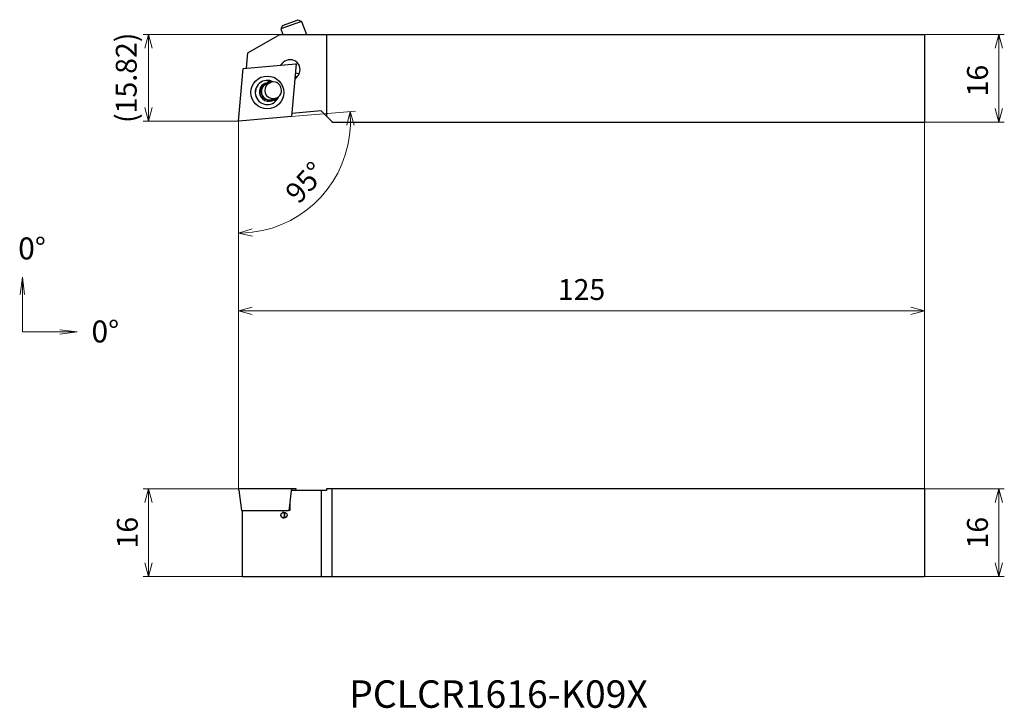
# Model space of a CAD drawing. Units: millimetres. Extents: x -40 to 140, y -107 to 18.
import ezdxf

# ---------------------------------------------------------------- set-up
doc = ezdxf.new("R2010")
doc.units = ezdxf.units.MM
for name, color, linetype, lineweight in [('AM_0', 7, 'Continuous', 30), ('AM_5', 3, 'Continuous', 13), ('AM_6', 2, 'Continuous', 30)]:
    doc.layers.add(name, color=color, linetype=linetype, lineweight=lineweight)
doc.styles.get("Standard").update_dxf_attribs({"font": 'ISOCP.SHX', "bigfont": 'EXTFONT.SHX'})
doc.dimstyles.new('AM_JIS$0', dxfattribs={"dimtxt": 3.8, "dimasz": 2.5, "dimexe": 1, "dimexo": 0, "dimgap": 1.5, "dimtad": 3, "dimzin": 1, "dimdsep": 46, "dimtxsty": 'STANDARD', "dimblk": 'OPEN30', "dimcen": 0, "dimclrd": 3, "dimclre": 3, "dimclrt": 2, "dimaunit": 1, "dimadec": 0, "dimazin": 2, "dimtp": 0.1, "dimtm": 0.1, "dimtfac": 0.71, "dimtmove": 0, "dimatfit": 0, "dimldrblk": 'OPEN30', "dimfxl": 1, "dimlwd": 13, "dimlwe": 13, "dimarcsym": 0})
doc.dimstyles.new('AM_JIS$2', dxfattribs={"dimtxt": 3.8, "dimasz": 2.5, "dimexe": 1, "dimexo": 0, "dimgap": 1.5, "dimtad": 3, "dimzin": 1, "dimdsep": 46, "dimtxsty": 'STANDARD', "dimblk": 'OPEN30', "dimcen": 0, "dimclrd": 3, "dimclre": 3, "dimclrt": 2, "dimaunit": 1, "dimadec": 0, "dimazin": 2, "dimtp": 0.1, "dimtm": 0.1, "dimtfac": 0.71, "dimtmove": 0, "dimatfit": 0, "dimldrblk": 'OPEN30', "dimfxl": 1, "dimlwd": 13, "dimlwe": 13, "dimarcsym": 0})

# ---------------------------------------------------------------- blocks, each defined once
blk = doc.blocks.new('_Open30')
at = {"color": 0, "lineweight": -2}
for p, q in [((-1, 0.268), (0, 0)), ((0, 0), (-1, -0.268)), ((0, 0), (-1, 0))]:
    blk.add_line(p, q, dxfattribs=at)
blk = doc.blocks.new('*D4')
at = {"layer": 'AM_5', "color": 3, "lineweight": 13}
for p, q in [((125, 15.81), (139.55, 15.81)), ((138.55, 13.31), (138.55, 2.31)), ((125, -0.19), (139.55, -0.19))]:
    blk.add_line(p, q, dxfattribs=at)
at = {"layer": 'Defpoints', "color": 0}
for p in [(125, 15.81), (125, -0.19), (138.55, -0.19)]:
    blk.add_point(p, dxfattribs=at)
at = {"layer": 'AM_5', "color": 3, "lineweight": 13, "xscale": 2.5, "yscale": 2.5, "zscale": 2.5}
for p, rotation in [((138.55, 15.81), 90), ((138.55, -0.19), 270)]:
    blk.add_blockref('_Open30', p, dxfattribs=dict(at, rotation=rotation))
at = {"layer": 'AM_5', "color": 2, "insert": (135.15, 7.4), "char_height": 3.8, "attachment_point": 5, "rotation": 90}
blk.add_mtext('{16', dxfattribs=at)
blk = doc.blocks.new('*D5')
at = {"layer": 'AM_5', "color": 3, "lineweight": 13}
for p, q in [((125, -66.93), (139.55, -66.93)), ((138.55, -69.43), (138.55, -80.43)), ((125, -82.93), (139.55, -82.93))]:
    blk.add_line(p, q, dxfattribs=at)
at = {"layer": 'Defpoints', "color": 0}
for p in [(125, -66.93), (125, -82.93), (138.55, -82.93)]:
    blk.add_point(p, dxfattribs=at)
at = {"layer": 'AM_5', "color": 3, "lineweight": 13, "xscale": 2.5, "yscale": 2.5, "zscale": 2.5}
for p, rotation in [((138.55, -66.93), 90), ((138.55, -82.93), 270)]:
    blk.add_blockref('_Open30', p, dxfattribs=dict(at, rotation=rotation))
at = {"layer": 'AM_5', "color": 2, "insert": (135.15, -74.93), "char_height": 3.8, "attachment_point": 5, "rotation": 90}
blk.add_mtext('{16', dxfattribs=at)
blk = doc.blocks.new('*D6')
at = {"layer": 'AM_5', "color": 3, "lineweight": 13}
for p, q in [((0, 0.03), (0, -35.54)), ((125, -0.05), (125, -35.54)), ((122.5, -34.54), (2.5, -34.54))]:
    blk.add_line(p, q, dxfattribs=at)
at = {"layer": 'Defpoints', "color": 0}
for p in [(0, 0.03), (125, -0.05), (0, -34.54)]:
    blk.add_point(p, dxfattribs=at)
at = {"layer": 'AM_5', "color": 3, "lineweight": 13, "xscale": 2.5, "yscale": 2.5, "zscale": 2.5, "rotation": 180}
blk.add_blockref('_Open30', (0, -34.54), dxfattribs=at)
at = {"layer": 'AM_5', "color": 3, "lineweight": 13, "xscale": 2.5, "yscale": 2.5, "zscale": 2.5}
blk.add_blockref('_Open30', (125, -34.54), dxfattribs=at)
at = {"layer": 'AM_5', "color": 2, "insert": (62.5, -31.14), "char_height": 3.8, "attachment_point": 5}
blk.add_mtext('{125', dxfattribs=at)
blk = doc.blocks.new('*D7')
at = {"layer": 'AM_5', "color": 3, "lineweight": 13}
for p, q in [((0.03, -66.93), (-17.39, -66.93)), ((-16.39, -69.43), (-16.39, -80.43)), ((0.64, -82.93), (-17.39, -82.93))]:
    blk.add_line(p, q, dxfattribs=at)
at = {"layer": 'Defpoints', "color": 0}
for p in [(0.03, -66.93), (-16.39, -82.93), (0.64, -82.93)]:
    blk.add_point(p, dxfattribs=at)
at = {"layer": 'AM_5', "color": 3, "lineweight": 13, "xscale": 2.5, "yscale": 2.5, "zscale": 2.5}
for p, rotation in [((-16.39, -66.93), 90), ((-16.39, -82.93), 270)]:
    blk.add_blockref('_Open30', p, dxfattribs=dict(at, rotation=rotation))
at = {"layer": 'AM_5', "color": 2, "insert": (-19.79, -74.93), "char_height": 3.8, "attachment_point": 5, "rotation": 90}
blk.add_mtext('{16', dxfattribs=at)
blk = doc.blocks.new('*D8')
at = {"layer": 'AM_5', "color": 3, "lineweight": 13}
for p, q in [((7.5, 15.81), (-17.39, 15.81)), ((-16.39, 13.31), (-16.39, 2.5)), ((0.03, 0), (-17.39, 0))]:
    blk.add_line(p, q, dxfattribs=at)
at = {"layer": 'Defpoints', "color": 0}
for p in [(7.5, 15.81), (-16.39, 0), (0.03, 0)]:
    blk.add_point(p, dxfattribs=at)
at = {"layer": 'AM_5', "color": 3, "lineweight": 13, "xscale": 2.5, "yscale": 2.5, "zscale": 2.5}
for p, rotation in [((-16.39, 15.81), 90), ((-16.39, 0), 270)]:
    blk.add_blockref('_Open30', p, dxfattribs=dict(at, rotation=rotation))
at = {"layer": 'AM_5', "color": 2, "insert": (-19.98, 7.91), "char_height": 3.8, "attachment_point": 5, "rotation": 90}
blk.add_mtext('(15.82)', dxfattribs=at)
blk = doc.blocks.new('*D9')
at = {"layer": 'AM_5', "color": 3, "lineweight": 13}
for p, q in [((9.63, 0.84), (21.3, 1.86)), ((0, -4.89), (0, -21.39))]:
    blk.add_line(p, q, dxfattribs=at)
blk.add_arc((0, 0), 20.38, 277.0313, 357.9687, dxfattribs=at)
at = {"layer": 'Defpoints', "color": 0}
for p in [(0.03, 0), (9.63, 0.84), (0, -3.53), (0, -4.89), (10.7, -17.35)]:
    blk.add_point(p, dxfattribs=at)
at = {"layer": 'AM_5', "color": 3, "lineweight": 13, "xscale": 2.5, "yscale": 2.5, "zscale": 2.5}
for p, rotation in [((20.31, 1.77), 91.48435035170594), ((0, -20.39), 183.515649648294)]:
    blk.add_blockref('_Open30', p, dxfattribs=dict(at, rotation=rotation))
at = {"layer": 'AM_5', "color": 2, "insert": (12.52, -11.48), "char_height": 3.8, "attachment_point": 5, "rotation": 47.5}
blk.add_mtext('95°', dxfattribs=at)
blk = doc.blocks.new('*S10')
at = {"layer": 'AM_5'}
for p, q in [((-39.4, -38.38), (-32.55, -38.38)), ((-29.4, -38.38), (-32.55, -37.96)), ((-32.55, -38.38), (-29.4, -38.38)), ((-32.55, -38.79), (-29.4, -38.38))]:
    blk.add_line(p, q, dxfattribs=at)
blk = doc.blocks.new('*S11')
at = {"layer": 'AM_5'}
for p, q in [((-39.4, -28.38), (-39.82, -31.53)), ((-39.4, -31.53), (-39.4, -28.38)), ((-38.99, -31.53), (-39.4, -28.38)), ((-39.4, -38.38), (-39.4, -31.53))]:
    blk.add_line(p, q, dxfattribs=at)

msp = doc.modelspace()

# ---------------------------------------------------------------- linework, layer by layer
at = {"layer": 'AM_0'}
for p, q in [((11.483, 18.189), (7.724, 16.821)), ((8.023, 17.462), (10.842, 18.488)), ((10.842, 18.488), (11.483, 18.189)), ((11.483, 18.189), (12.347, 15.815)), ((8.023, 17.462), (7.724, 16.821)), ((7.724, 16.821), (8.09, 15.815)), ((1.676, 12.45), (7.505, 15.815)), ((7.505, 15.815), (16, 15.815)), ((16, 15.815), (125, 15.815)), ((16, 15.815), (16, 0.95)), ((125, 15.815), (125, -0.185)), ((1.434, 9.684), (1.676, 12.45)), ((0, 0.033), (0.84, 9.632)), ((0.84, 9.632), (10.439, 10.472)), ((7.685, 10.231), (8.135, 10.681)), ((10.472, 10.439), (9.632, 0.84)), ((4.924, 6.932), (5.967, 7.311)), ((5.344, 7.297), (5.293, 7.435)), ((5.404, 7.213), (5.809, 7.36)), ((10.681, 8.135), (10.231, 7.685)), ((10.594, 8.055), (10.28, 8.243)), ((10.596, 8.05), (10.594, 8.055)), ((10.594, 8.055), (10.6, 8.054)), ((4.72, 6.857), (4.909, 6.926)), ((4.924, 6.932), (4.909, 6.926)), ((4.986, 6.832), (4.909, 6.926)), ((5.043, 6.762), (5.122, 6.791)), ((5.122, 6.791), (5.131, 6.795)), ((5.122, 6.791), (5.131, 6.794)), ((5.131, 6.794), (5.846, 7.054)), ((5.131, 6.795), (5.181, 6.812)), ((5.131, 6.795), (5.131, 6.794)), ((5.883, 3.662), (6.072, 3.731)), ((6.069, 3.943), (6.148, 3.972)), ((6.072, 3.731), (6.07, 3.853)), ((6.072, 3.731), (6.087, 3.737)), ((6.087, 3.737), (7.13, 4.116)), ((6.157, 3.975), (6.148, 3.972)), ((6.148, 3.972), (6.157, 3.974)), ((6.157, 3.975), (6.872, 4.235)), ((6.157, 3.974), (6.207, 3.993)), ((6.157, 3.975), (6.157, 3.974)), ((7.04, 3.977), (6.636, 3.83)), ((6.694, 3.588), (6.643, 3.726)), ((15.047, 1.903), (9.684, 1.434)), ((16, 0.95), (15.047, 1.903)), ((9.632, 0.84), (0.033, 0)), ((16, 0.95), (17.135, -0.185)), ((17, -0.185), (125, -0.185)), ((0.03, -67.175), (0, -66.931)), ((0, -66.931), (0.033, -66.931)), ((0.03, -67.175), (0.533, -70.901)), ((9.632, -66.931), (0.033, -66.931)), ((9.59, -67.231), (9.344, -69.401)), ((10.424, -67.231), (9.59, -67.231)), ((9.632, -66.931), (9.598, -67.231)), ((10.472, -66.931), (9.632, -66.931)), ((16, -67.231), (10.424, -67.231)), ((10.442, -67.175), (10.435, -67.231)), ((10.442, -67.175), (10.472, -66.931)), ((10.472, -66.931), (10.472, -66.931)), ((15.047, -67.231), (15.047, -82.931)), ((125, -66.931), (16, -66.931)), ((16, -66.931), (16, -67.231)), ((17, -66.931), (17, -82.931)), ((125, -66.931), (125, -82.931)), ((9.344, -69.47), (9.182, -70.901)), ((9.344, -69.401), (9.344, -70.901)), ((0.533, -70.901), (9.092, -70.901)), ((0.643, -70.901), (0.643, -82.931)), ((9.344, -70.901), (9.092, -70.901)), ((0.643, -82.931), (9, -82.931)), ((9, -82.931), (10.424, -82.931)), ((10.424, -82.931), (125, -82.931))]:
    msp.add_line(p, q, dxfattribs=at)
msp.add_circle((5.236, 5.236), 3, dxfattribs=at)
for centre, radius, start, end in [((9.408, 9.408), 1.8, 315, 135), ((10.442, 10.442), 0.03, 355, 95), ((5.236, 5.236), 2.2, 60.59908, 339.40092), ((5.644, 5.385), 1.5, 110.39409, 289.60591), ((6.418, 5.86), 1.297, 32.51683, 95.80622), ((6.543, 5.518), 1.297, 304.19378, 7.48317), ((5.743, 5.42), 2.103, 7.27566, 32.72434), ((0.03, 0.03), 0.03, 175, 275)]:
    msp.add_arc(centre, radius, start, end, dxfattribs=at)
for centre, major_axis, ratio, start_param, end_param in [((5.543, 7.37), (-0.199, -0.072), 0.9441236, 0, 1.5707963), ((9.902, 6.934), (1.953, 0.711), 0.8660254, 0.6996655, 1.0574188), ((5.29, 5.256), (-0.77, 2.114), 0.9981348, 0.9715019, 2.1700908), ((5.491, 5.329), (-0.581, 1.597), 0.9981348, 0, 3.1415927), ((5.556, 5.353), (-0.513, 1.41), 0.9981348, 0, 3.1415927), ((6.359, 5.645), (-1.497, -0.545), 0.9414486, 4.4277019, 8.1386687), ((4.332, 8.69), (-0.684, 1.879), 0.0610485, 2.758608, 2.9679215), ((6.764, 2.009), (0.684, -1.879), 0.0610485, 3.3152639, 3.5245773), ((6.842, 3.799), (-0.199, -0.072), 0.9441236, 4.712389, 6.2831853), ((8.261, -71.731), (0.567, 0), 0.9696155, 3.1415927, 9.424778), ((7.261, -71.731), (0, 0.5), 0.9396926, 4.4306975, 4.9940805), ((7.919, -71.731), (0, 0.5), 0.9396926, 3.3280632, 6.0967147), ((7.919, -71.731), (0, 0.55), 0.9396926, 3.4625735, 5.9622044)]:
    msp.add_ellipse(centre, major_axis=major_axis, ratio=ratio, start_param=start_param, end_param=end_param, dxfattribs=at)
at = {"layer": 'AM_5'}
for p, q in [((0, -35.537), (0, -66.931)), ((125, -35.537), (125, -66.931))]:
    msp.add_line(p, q, dxfattribs=at)

# ---------------------------------------------------------------- block references
for name in ['*S11', '*S10']:
    msp.add_blockref(name, (0, 0), dxfattribs=at)

# ---------------------------------------------------------------- texts
at = {"layer": 'AM_0'}
msp.add_text('PCLCR1616-K09X', height=5, dxfattribs=at).set_placement((20.144, -106.816))
at = {"layer": 'AM_6'}
for p in [(-40.165, -25.165), (-26.804, -40.286)]:
    msp.add_text('0%%D', height=4, dxfattribs=at).set_placement(p)

# ---------------------------------------------------------------- dimensions: what is measured, and where the dimension line sits
at = {"layer": 'AM_5'}
for base, p1, p2, text, override, picture, middle in [((-16.392747225, 0), (7.504544262, 15.815), (0.03, 0), '(<>)', {"dimadec": 0}, '*D8', (-16.392747225, 7.9075)), ((138.546, -0.185), (125, 15.815), (125, -0.185), '{16', {"dimdec": 0, "dimadec": 0}, '*D4', (138.546, 7.403))]:
    dim = msp.add_linear_dim(base=base, p1=p1, p2=p2, angle=90, text=text, dimstyle='AM_JIS$0', override=override, dxfattribs=at)
    dim.commit()
    dim.dimension.update_dxf_attribs({"geometry": picture, "text_midpoint": middle, "dimtype": 160})
dim = msp.add_angular_dim_2l(base=(10.701, -17.352), line1=((0, -3.534), (0, -4.885)), line2=((9.632, 0.84), (0.033, 0)), dimstyle='AM_JIS$2', override={"dimadec": 0}, dxfattribs=at)
dim.commit()
dim.dimension.update_dxf_attribs({"geometry": '*D9', "text_midpoint": (12.522, -11.477)})
dim = msp.add_linear_dim(base=(0, -34.537), p1=(125, -0.05), p2=(0, 0.03), text='{125', dimstyle='AM_JIS$0', override={"dimdec": 0, "dimadec": 0}, dxfattribs=at)
dim.commit()
dim.dimension.update_dxf_attribs({"geometry": '*D6', "text_midpoint": (62.5, -31.137)})
for base, p1, p2, picture, middle in [((-16.393, -82.931), (0.033, -66.931), (0.643, -82.931), '*D7', (-19.793, -74.931)), ((138.546, -82.931), (125, -66.931), (125, -82.931), '*D5', (135.146, -74.931))]:
    dim = msp.add_linear_dim(base=base, p1=p1, p2=p2, angle=90, text='{16', dimstyle='AM_JIS$0', override={"dimdec": 0, "dimadec": 0}, dxfattribs=at)
    dim.commit()
    dim.dimension.update_dxf_attribs({"geometry": picture, "text_midpoint": middle})

doc.saveas('drawing.dxf')
